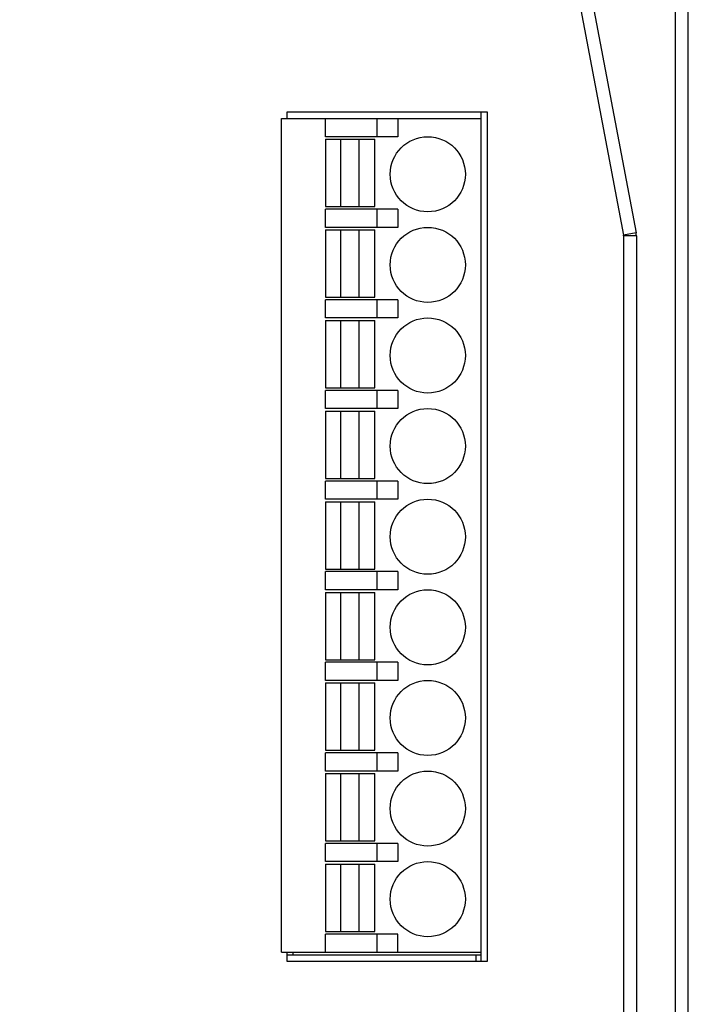
# Model space of a CAD drawing. Units: inches. Extents: x -227 to 339, y -303 to 310.
# Drawn here: x 7 to 33, y -74 to -36 of the extents above; entities that cross this region are included whole.
import ezdxf

# ---------------------------------------------------------------- set-up
doc = ezdxf.new("R2010")
doc.units = ezdxf.units.IN
doc.header["$LTSCALE"] = 0.64311
doc.header["$MEASUREMENT"] = 0
doc.header["$PDMODE"] = 3
doc.header["$PDSIZE"] = 0.3125
doc.layers.get('0').update_dxf_attribs({"linetype": 'CONTINUOUS'})
doc.layers.get('Defpoints').update_dxf_attribs({"linetype": 'CONTINUOUS'})
doc.layers.add('02___PRT_ALL_AXES', color=7, linetype='CONTINUOUS')
doc.styles.get("Standard").update_dxf_attribs({"font": 'txt', "width": 0.8})
doc.dimstyles.get("Standard").update_dxf_attribs({"dimtxt": 0.15625, "dimasz": 0.1875, "dimexe": 0.125, "dimexo": 0.0625, "dimgap": 0.09, "dimtad": 0, "dimtih": 1, "dimtoh": 1, "dimzin": 4, "dimdsep": 46, "dimtxsty": 'Standard', "dimblk": '_FILLED', "dimblk1": '_FILLED', "dimblk2": '_FILLED', "dimcen": 0.09, "dimazin": 1, "dimtp": 0.01, "dimtm": 0.01, "dimtfac": 1, "dimtofl": 0, "dimtmove": 0, "dimatfit": 3, "dimldrblk": '_FILLED', "dimfxl": 1, "dimtolj": 1, "dimtzin": 4, "dimarcsym": 0})

# ---------------------------------------------------------------- blocks, each defined once
blk = doc.blocks.new('_FILLED')
at = {"color": 0, "linetype": 'ByBlock'}
blk.add_solid([(0, 0), (-1, 0.167), (-1, -0.167)], dxfattribs=at)
blk = doc.blocks.new('*D1')
at = {"color": 0, "lineweight": -2}
for p, q in [((30.47, 86.553), (42.022, 86.553)), ((41.897, 83.553), (41.897, 12.81)), ((41.897, -75.447), (41.897, -4.703)), ((30.47, -78.447), (42.022, -78.447))]:
    blk.add_line(p, q, dxfattribs=at)
at = {"layer": 'Defpoints', "color": 0}
for p in [(30.407, 86.553), (30.407, -78.447), (41.897, -78.447)]:
    blk.add_point(p, dxfattribs=at)
at = {"color": 0, "lineweight": -2, "xscale": 3, "yscale": 3, "zscale": 3}
for p, rotation in [((41.897, 86.553), 90), ((41.897, -78.447), 270)]:
    blk.add_blockref('_FILLED', p, dxfattribs=dict(at, rotation=rotation))
at = {"color": 0, "insert": (41.897, 4.053), "char_height": 5, "attachment_point": 5, "rotation": 90}
blk.add_mtext('\\A1;165.00', dxfattribs=at)
blk = doc.blocks.new('*D2')
at = {"color": 0, "lineweight": -2}
for p, q in [((5.47, 91.553), (49.232, 91.553)), ((49.107, 88.553), (49.107, 12.81)), ((49.107, -80.447), (49.107, -4.703)), ((17.97, -83.447), (49.232, -83.447))]:
    blk.add_line(p, q, dxfattribs=at)
at = {"layer": 'Defpoints', "color": 0}
for p in [(5.407, 91.553), (17.907, -83.447), (49.107, -83.447)]:
    blk.add_point(p, dxfattribs=at)
at = {"color": 0, "lineweight": -2, "xscale": 3, "yscale": 3, "zscale": 3}
for p, rotation in [((49.107, 91.553), 90), ((49.107, -83.447), 270)]:
    blk.add_blockref('_FILLED', p, dxfattribs=dict(at, rotation=rotation))
at = {"color": 0, "insert": (49.107, 4.053), "char_height": 5, "attachment_point": 5, "rotation": 90}
blk.add_mtext('\\A1;175.00', dxfattribs=at)
blk = doc.blocks.new('*D3')
at = {"color": 0, "lineweight": -2}
for p, q in [((24.139, 96.553), (57.265, 96.553)), ((57.14, 93.553), (57.14, 12.81)), ((57.14, -85.447), (57.14, -4.703)), ((24.139, -88.447), (57.265, -88.447))]:
    blk.add_line(p, q, dxfattribs=at)
at = {"layer": 'Defpoints', "color": 0}
for p in [(24.076, 96.553), (24.076, -88.447), (57.14, -88.447)]:
    blk.add_point(p, dxfattribs=at)
at = {"color": 0, "lineweight": -2, "xscale": 3, "yscale": 3, "zscale": 3}
for p, rotation in [((57.14, 96.553), 90), ((57.14, -88.447), 270)]:
    blk.add_blockref('_FILLED', p, dxfattribs=dict(at, rotation=rotation))
at = {"color": 0, "insert": (57.14, 4.053), "char_height": 5, "attachment_point": 5, "rotation": 90}
blk.add_mtext('\\A1;185.00', dxfattribs=at)

msp = doc.modelspace()

# ---------------------------------------------------------------- linework, layer by layer
at = {"color": 7, "linetype": 'Continuous'}
for p, q in [((32.907, -77.062), (32.907, 85.168)), ((32.407, 84.553), (32.407, -76.447)), ((27.856, -31.127), (30.405, -44.654)), ((28.347, -31.034), (30.897, -44.562)), ((25.157, -39.897), (17.417, -39.897)), ((17.417, -39.897), (17.417, -40.147)), ((24.907, -39.897), (24.907, -72.697)), ((25.157, -72.697), (25.157, -39.897)), ((17.207, -40.147), (24.907, -40.147)), ((17.207, -72.347), (17.207, -40.147)), ((18.907, -40.847), (18.907, -40.147)), ((20.907, -40.847), (20.907, -40.147)), ((21.707, -40.147), (21.707, -40.847)), ((21.707, -40.847), (18.907, -40.847)), ((18.907, -40.947), (20.807, -40.947)), ((18.907, -40.947), (18.907, -43.547)), ((19.507, -43.547), (19.507, -40.947)), ((20.207, -43.547), (20.207, -40.947)), ((20.807, -43.547), (20.807, -40.947)), ((18.907, -43.547), (20.807, -43.547)), ((21.707, -43.647), (18.907, -43.647)), ((18.907, -44.347), (18.907, -43.647)), ((20.907, -44.347), (20.907, -43.647)), ((21.707, -43.647), (21.707, -44.347)), ((21.707, -44.347), (18.907, -44.347)), ((18.907, -44.447), (20.807, -44.447)), ((18.907, -44.447), (18.907, -47.047)), ((19.507, -47.047), (19.507, -44.447)), ((20.207, -47.047), (20.207, -44.447)), ((20.807, -47.047), (20.807, -44.447)), ((30.897, -44.562), (30.405, -44.654)), ((30.907, -44.673), (30.407, -44.673)), ((30.407, -44.673), (30.407, -78.447)), ((30.907, -44.673), (30.907, -77.947)), ((18.907, -47.047), (20.807, -47.047)), ((21.707, -47.147), (18.907, -47.147)), ((18.907, -47.847), (18.907, -47.147)), ((20.907, -47.847), (20.907, -47.147)), ((21.707, -47.147), (21.707, -47.847)), ((21.707, -47.847), (18.907, -47.847)), ((18.907, -47.947), (20.807, -47.947)), ((18.907, -47.947), (18.907, -50.547)), ((19.507, -50.547), (19.507, -47.947)), ((20.207, -50.547), (20.207, -47.947)), ((20.807, -50.547), (20.807, -47.947)), ((18.907, -50.547), (20.807, -50.547)), ((21.707, -50.647), (18.907, -50.647)), ((18.907, -51.347), (18.907, -50.647)), ((20.907, -51.347), (20.907, -50.647)), ((21.707, -50.647), (21.707, -51.347)), ((21.707, -51.347), (18.907, -51.347)), ((18.907, -51.447), (20.807, -51.447)), ((18.907, -51.447), (18.907, -54.047)), ((19.507, -54.047), (19.507, -51.447)), ((20.207, -54.047), (20.207, -51.447)), ((20.807, -54.047), (20.807, -51.447)), ((18.907, -54.047), (20.807, -54.047)), ((21.707, -54.147), (18.907, -54.147)), ((18.907, -54.847), (18.907, -54.147)), ((20.907, -54.847), (20.907, -54.147)), ((21.707, -54.147), (21.707, -54.847)), ((21.707, -54.847), (18.907, -54.847)), ((18.907, -54.947), (20.807, -54.947)), ((18.907, -54.947), (18.907, -57.547)), ((19.507, -57.547), (19.507, -54.947)), ((20.207, -57.547), (20.207, -54.947)), ((20.807, -57.547), (20.807, -54.947)), ((18.907, -57.547), (20.807, -57.547)), ((21.707, -57.647), (18.907, -57.647)), ((18.907, -58.347), (18.907, -57.647)), ((20.907, -58.347), (20.907, -57.647)), ((21.707, -57.647), (21.707, -58.347)), ((21.707, -58.347), (18.907, -58.347)), ((18.907, -58.447), (20.807, -58.447)), ((18.907, -58.447), (18.907, -61.047)), ((19.507, -61.047), (19.507, -58.447)), ((20.207, -61.047), (20.207, -58.447)), ((20.807, -61.047), (20.807, -58.447)), ((18.907, -61.047), (20.807, -61.047)), ((21.707, -61.147), (18.907, -61.147)), ((18.907, -61.847), (18.907, -61.147)), ((20.907, -61.847), (20.907, -61.147)), ((21.707, -61.147), (21.707, -61.847)), ((21.707, -61.847), (18.907, -61.847)), ((18.907, -61.947), (20.807, -61.947)), ((18.907, -61.947), (18.907, -64.547)), ((19.507, -64.547), (19.507, -61.947)), ((20.207, -64.547), (20.207, -61.947)), ((20.807, -64.547), (20.807, -61.947)), ((18.907, -64.547), (20.807, -64.547)), ((21.707, -64.647), (18.907, -64.647)), ((18.907, -65.347), (18.907, -64.647)), ((20.907, -65.347), (20.907, -64.647)), ((21.707, -64.647), (21.707, -65.347)), ((21.707, -65.347), (18.907, -65.347)), ((18.907, -65.447), (20.807, -65.447)), ((18.907, -65.447), (18.907, -68.047)), ((19.507, -68.047), (19.507, -65.447)), ((20.207, -68.047), (20.207, -65.447)), ((20.807, -68.047), (20.807, -65.447)), ((18.907, -68.047), (20.807, -68.047)), ((21.707, -68.147), (18.907, -68.147)), ((18.907, -68.847), (18.907, -68.147)), ((20.907, -68.847), (20.907, -68.147)), ((21.707, -68.147), (21.707, -68.847)), ((21.707, -68.847), (18.907, -68.847)), ((18.907, -68.947), (20.807, -68.947)), ((18.907, -68.947), (18.907, -71.547)), ((19.507, -71.547), (19.507, -68.947)), ((20.207, -71.547), (20.207, -68.947)), ((20.807, -71.547), (20.807, -68.947)), ((18.907, -71.547), (20.807, -71.547)), ((21.707, -71.647), (18.907, -71.647)), ((18.907, -72.347), (18.907, -71.647)), ((20.907, -72.347), (20.907, -71.647)), ((21.707, -72.347), (21.707, -71.647)), ((17.207, -72.347), (24.907, -72.347)), ((17.417, -72.347), (17.417, -72.697)), ((17.417, -72.447), (24.907, -72.447)), ((17.667, -72.447), (17.667, -72.347)), ((24.707, -72.447), (24.707, -72.697)), ((17.417, -72.697), (25.157, -72.697))]:
    msp.add_line(p, q, dxfattribs=at)
for radius in [0.1, 0.6]:
    msp.add_arc((30.307, -44.673), radius, 0, 10.6724, dxfattribs=at)
at = {"layer": '02___PRT_ALL_AXES', "color": 7, "linetype": 'Continuous'}
for centre in [(22.857, -42.297), (22.857, -45.797), (22.857, -49.297), (22.857, -52.797), (22.857, -56.297), (22.857, -59.797), (22.857, -63.297), (22.857, -66.797), (22.857, -70.297)]:
    msp.add_circle(centre, 1.45, dxfattribs=at)

# ---------------------------------------------------------------- dimensions: what is measured, and where the dimension line sits
at = {"color": 1}
dim = msp.add_linear_dim(base=(57.14, -88.447), p1=(24.076, 96.553), p2=(24.076, -88.447), angle=90, dimstyle='Standard', override={"dimtxt": 5, "dimasz": 3, "dimtih": 0, "dimtoh": 0, "dimzin": 0, "dimcen": 0, "dimadec": 0, "dimazin": 0, "dimtp": 0, "dimtm": 0, "dimtzin": 0}, dxfattribs=at)
dim.commit()
dim.dimension.update_dxf_attribs({"geometry": '*D3', "text_midpoint": (57.14, 4.053)})
for base, p1, p2, picture, middle in [((49.107, -83.447), (5.407, 91.553), (17.907, -83.447), '*D2', (49.107, 4.053)), ((41.897, -78.447), (30.407, 86.553), (30.407, -78.447), '*D1', (41.897, 4.053))]:
    dim = msp.add_linear_dim(base=base, p1=p1, p2=p2, angle=90, dimstyle='Standard', override={"dimtxt": 5, "dimasz": 3, "dimtih": 0, "dimtoh": 0, "dimzin": 0, "dimcen": 0, "dimadec": 0, "dimazin": 0, "dimtp": 0, "dimtm": 0, "dimtzin": 0}, dxfattribs=at)
    dim.commit()
    dim.dimension.update_dxf_attribs({"geometry": picture, "text_midpoint": middle, "dimtype": 160})

doc.saveas('drawing.dxf')
